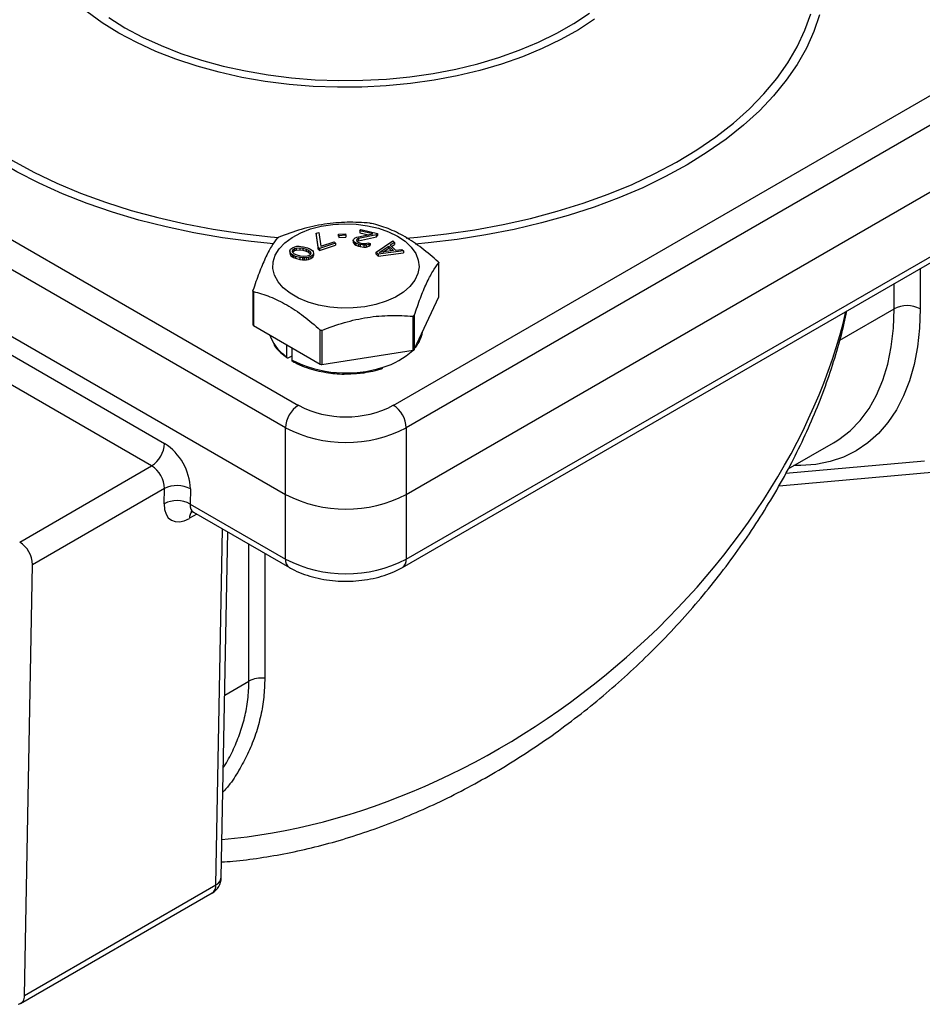
# Model space of a CAD drawing. Units: inches. Extents: x 0.2 to 10.8, y 0.2 to 8.3.
# Drawn here: x 1.4 to 2.8, y 4.8 to 6.3 of the extents above; entities that cross this region are included whole.
import ezdxf

# ---------------------------------------------------------------- set-up
doc = ezdxf.new("R2010")
doc.units = ezdxf.units.IN
doc.header["$MEASUREMENT"] = 0

msp = doc.modelspace()

# ---------------------------------------------------------------- linework, layer by layer
at = {"color": 7, "linetype": 'Continuous', "lineweight": 25}
for p, q in [((0.6741, 6.3809), (1.8155, 5.722)), ((1.9686, 5.722), (3.11, 6.3809)), ((1.7946, 5.6859), (0.6532, 6.3448)), ((3.1309, 6.3448), (1.9895, 5.6859)), ((0.6532, 6.2371), (1.7946, 5.5782)), ((1.9895, 5.5782), (3.1309, 6.2371)), ((1.9895, 5.4737), (3.1309, 6.1326)), ((1.9834, 5.4602), (3.1248, 6.1191)), ((0.8486, 6.0938), (1.5993, 5.6604)), ((1.5784, 5.6242), (0.8277, 6.0576)), ((1.8442, 5.9999), (1.8485, 6.0013)), ((1.8476, 5.9776), (1.8442, 5.9999)), ((1.8442, 5.9999), (1.8442, 5.9967)), ((1.8442, 5.9967), (1.8476, 5.9744)), ((1.8485, 6.0013), (1.8519, 5.979)), ((1.8803, 5.9984), (1.8917, 5.999)), ((1.8806, 5.996), (1.8803, 5.9984)), ((1.8803, 5.9952), (1.8803, 5.9984)), ((1.8803, 5.9952), (1.8806, 5.9928)), ((1.8921, 5.9966), (1.8806, 5.996)), ((1.8806, 5.996), (1.8806, 5.9928)), ((1.8917, 5.999), (1.8921, 5.9966)), ((1.8921, 5.9966), (1.8921, 5.9934)), ((1.9097, 5.9934), (1.9357, 5.9987)), ((1.9417, 5.9973), (1.9125, 5.9912)), ((1.9145, 6.0038), (1.9161, 6.006)), ((1.9357, 5.9987), (1.9145, 6.0038)), ((1.9145, 6.0038), (1.9145, 6.0006)), ((1.9145, 6.0006), (1.9284, 5.9972)), ((1.9161, 6.006), (1.9433, 5.9995)), ((1.9433, 5.9995), (1.9417, 5.9973)), ((1.9417, 5.9941), (1.9417, 5.9973)), ((1.9417, 5.9941), (1.9433, 5.9963)), ((1.9433, 5.9995), (1.9433, 5.9963)), ((1.8097, 5.9781), (1.813, 5.9788)), ((1.813, 5.9788), (1.8167, 5.9788)), ((1.8167, 5.9788), (1.8193, 5.9787)), ((1.8193, 5.9787), (1.8235, 5.9781)), ((1.8753, 5.984), (1.8497, 5.9755)), ((1.8497, 5.9723), (1.8753, 5.9808)), ((1.8519, 5.979), (1.8732, 5.9861)), ((1.8732, 5.9861), (1.8753, 5.984)), ((1.8753, 5.984), (1.8753, 5.9808)), ((1.8806, 5.9928), (1.8921, 5.9934)), ((1.904, 5.988), (1.9045, 5.9899)), ((1.9058, 5.9855), (1.904, 5.988)), ((1.904, 5.988), (1.904, 5.9847)), ((1.904, 5.9847), (1.9058, 5.9822)), ((1.9045, 5.9899), (1.9052, 5.9908)), ((1.9052, 5.9908), (1.9072, 5.9924)), ((1.9082, 5.9838), (1.9058, 5.9855)), ((1.9058, 5.9855), (1.9058, 5.9822)), ((1.9058, 5.9822), (1.9082, 5.9806)), ((1.9072, 5.9924), (1.9097, 5.9934)), ((1.9124, 5.9823), (1.9082, 5.9838)), ((1.9082, 5.9838), (1.9082, 5.9806)), ((1.9082, 5.9806), (1.9124, 5.9791)), ((1.9097, 5.9897), (1.9091, 5.9888)), ((1.9091, 5.9888), (1.9096, 5.9871)), ((1.9096, 5.9871), (1.9113, 5.9857)), ((1.9125, 5.9912), (1.9097, 5.9897)), ((1.9097, 5.9897), (1.9097, 5.9871)), ((1.9101, 5.9867), (1.9125, 5.9879)), ((1.9113, 5.9857), (1.9147, 5.9844)), ((1.9154, 5.9816), (1.9124, 5.9823)), ((1.9124, 5.9823), (1.9124, 5.9791)), ((1.9124, 5.9791), (1.9154, 5.9784)), ((1.9125, 5.9879), (1.9417, 5.9941)), ((1.9125, 5.9912), (1.9125, 5.9879)), ((1.9147, 5.9844), (1.9178, 5.9836)), ((1.921, 5.9808), (1.9154, 5.9816)), ((1.9154, 5.9816), (1.9154, 5.9784)), ((1.9178, 5.9836), (1.9219, 5.9832)), ((1.9247, 5.9809), (1.921, 5.9808)), ((1.921, 5.9808), (1.921, 5.9775)), ((1.9219, 5.9832), (1.9248, 5.9835)), ((1.929, 5.982), (1.9247, 5.9809)), ((1.9247, 5.9809), (1.9247, 5.9777)), ((1.9247, 5.9777), (1.929, 5.9788)), ((1.9248, 5.9835), (1.9273, 5.9845)), ((1.9273, 5.9845), (1.9311, 5.9836)), ((1.9311, 5.9836), (1.929, 5.982)), ((1.929, 5.982), (1.929, 5.9788)), ((1.929, 5.9788), (1.9311, 5.9804)), ((1.9311, 5.9836), (1.9311, 5.9804)), ((1.9411, 5.9694), (1.9681, 5.9876)), ((1.9456, 5.9688), (1.9612, 5.9791)), ((1.9612, 5.9791), (1.9688, 5.9718)), ((1.9612, 5.9759), (1.9612, 5.9791)), ((1.9706, 5.9851), (1.9637, 5.9805)), ((1.9637, 5.9805), (1.9721, 5.9724)), ((1.9657, 5.9786), (1.9706, 5.9819)), ((1.9681, 5.9876), (1.9706, 5.9851)), ((1.9706, 5.9851), (1.9706, 5.9819)), ((1.8015, 5.9714), (1.8028, 5.9742)), ((1.8021, 5.9687), (1.8015, 5.9714)), ((1.8015, 5.9714), (1.8015, 5.9682)), ((1.8015, 5.9682), (1.8021, 5.9655)), ((1.8033, 5.9668), (1.8021, 5.9687)), ((1.8021, 5.9687), (1.8021, 5.9655)), ((1.8021, 5.9655), (1.8033, 5.9636)), ((1.8028, 5.9742), (1.8057, 5.9766)), ((1.8057, 5.9651), (1.8033, 5.9668)), ((1.8033, 5.9668), (1.8033, 5.9636)), ((1.8033, 5.9636), (1.8057, 5.9619)), ((1.8057, 5.9766), (1.8097, 5.9781)), ((1.8057, 5.9708), (1.8066, 5.9732)), ((1.8061, 5.9692), (1.8057, 5.9708)), ((1.8076, 5.9641), (1.8057, 5.9651)), ((1.8057, 5.9651), (1.8057, 5.9619)), ((1.8093, 5.9662), (1.8061, 5.9692)), ((1.8062, 5.9691), (1.8066, 5.97)), ((1.8066, 5.9732), (1.8091, 5.9751)), ((1.8066, 5.9732), (1.8066, 5.97)), ((1.8066, 5.97), (1.8091, 5.9719)), ((1.811, 5.9626), (1.8076, 5.9641)), ((1.8076, 5.9641), (1.8076, 5.9609)), ((1.8091, 5.9751), (1.8117, 5.976)), ((1.8091, 5.9751), (1.8091, 5.9719)), ((1.8091, 5.9719), (1.8117, 5.9728)), ((1.8135, 5.9646), (1.8093, 5.9662)), ((1.8117, 5.976), (1.8176, 5.9765)), ((1.8117, 5.976), (1.8117, 5.9728)), ((1.8117, 5.9728), (1.8176, 5.9733)), ((1.8188, 5.9631), (1.8135, 5.9646)), ((1.8176, 5.9765), (1.8225, 5.9757)), ((1.8176, 5.9765), (1.8176, 5.9733)), ((1.8176, 5.9733), (1.8225, 5.9725)), ((1.8237, 5.9623), (1.8188, 5.9631)), ((1.8225, 5.9757), (1.8278, 5.9743)), ((1.8225, 5.9757), (1.8225, 5.9725)), ((1.8225, 5.9725), (1.8278, 5.9711)), ((1.8235, 5.9781), (1.8303, 5.9762)), ((1.8297, 5.9628), (1.8237, 5.9623)), ((1.8278, 5.9743), (1.832, 5.9726)), ((1.8278, 5.9743), (1.8278, 5.9711)), ((1.8278, 5.9711), (1.832, 5.9694)), ((1.8322, 5.9637), (1.8297, 5.9628)), ((1.8303, 5.9762), (1.8338, 5.9748)), ((1.832, 5.9726), (1.8352, 5.9697)), ((1.832, 5.9694), (1.832, 5.9726)), ((1.832, 5.9694), (1.8351, 5.9666)), ((1.8347, 5.9657), (1.8322, 5.9637)), ((1.8338, 5.9748), (1.8357, 5.9737)), ((1.8357, 5.968), (1.8347, 5.9657)), ((1.8352, 5.9697), (1.8357, 5.968)), ((1.8352, 5.9697), (1.8352, 5.9668)), ((1.8357, 5.9737), (1.8381, 5.9721)), ((1.8385, 5.9646), (1.8357, 5.9623)), ((1.8381, 5.9721), (1.8393, 5.9702)), ((1.8398, 5.9674), (1.8385, 5.9646)), ((1.8385, 5.9646), (1.8385, 5.9614)), ((1.8385, 5.9614), (1.8398, 5.9642)), ((1.8393, 5.9702), (1.8398, 5.9674)), ((1.8398, 5.9674), (1.8398, 5.9642)), ((1.8497, 5.9755), (1.8476, 5.9776)), ((1.8476, 5.9744), (1.8476, 5.9776)), ((1.8476, 5.9744), (1.8497, 5.9723)), ((1.8497, 5.9755), (1.8497, 5.9723)), ((1.9154, 5.9784), (1.921, 5.9775)), ((1.921, 5.9775), (1.9247, 5.9777)), ((1.9444, 5.9661), (1.9411, 5.9694)), ((1.9411, 5.9662), (1.9411, 5.9694)), ((1.9411, 5.9662), (1.9444, 5.9629)), ((1.9849, 5.9713), (1.9444, 5.9661)), ((1.9444, 5.9629), (1.9849, 5.9681)), ((1.9444, 5.9661), (1.9444, 5.9629)), ((1.9688, 5.9718), (1.9456, 5.9688)), ((1.9517, 5.9696), (1.9612, 5.9759)), ((1.9612, 5.9759), (1.9659, 5.9714)), ((1.9721, 5.9724), (1.9824, 5.9738)), ((1.9824, 5.9738), (1.9849, 5.9713)), ((1.9849, 5.9713), (1.9849, 5.9681)), ((1.8057, 5.9619), (1.8076, 5.9609)), ((1.8076, 5.9609), (1.811, 5.9594)), ((1.8179, 5.9608), (1.811, 5.9626)), ((1.811, 5.9626), (1.811, 5.9594)), ((1.811, 5.9594), (1.8179, 5.9576)), ((1.822, 5.9602), (1.8179, 5.9608)), ((1.8179, 5.9608), (1.8179, 5.9576)), ((1.8179, 5.9576), (1.822, 5.957)), ((1.8246, 5.96), (1.822, 5.9602)), ((1.822, 5.9602), (1.822, 5.957)), ((1.822, 5.957), (1.8246, 5.9568)), ((1.8284, 5.9601), (1.8246, 5.96)), ((1.8246, 5.96), (1.8246, 5.9568)), ((1.8246, 5.9568), (1.8284, 5.9568)), ((1.8317, 5.9607), (1.8284, 5.9601)), ((1.8284, 5.9601), (1.8284, 5.9568)), ((1.8284, 5.9568), (1.8317, 5.9575)), ((1.8357, 5.9623), (1.8317, 5.9607)), ((1.8317, 5.9607), (1.8317, 5.9575)), ((1.8317, 5.9575), (1.8357, 5.959)), ((1.8357, 5.9623), (1.8357, 5.959)), ((1.8357, 5.959), (1.8385, 5.9614)), ((2.042, 5.897), (2.042, 5.952)), ((2.0421, 5.8975), (2.0421, 5.9523)), ((1.742, 5.9068), (1.742, 5.852)), ((1.7429, 5.9058), (1.7429, 5.8508)), ((2.0026, 5.8121), (2.042, 5.897)), ((2.0005, 5.8109), (2.0005, 5.8659)), ((2.0026, 5.8671), (2.0026, 5.8121)), ((1.7429, 5.8508), (1.8506, 5.7886)), ((1.8506, 5.7886), (1.8506, 5.8436)), ((1.8534, 5.8431), (1.8534, 5.7881)), ((1.7966, 5.8004), (1.7966, 5.8197)), ((1.8046, 5.8151), (1.8046, 5.7954)), ((1.8534, 5.7881), (2.0005, 5.8109)), ((1.8046, 5.8015), (1.7997, 5.7986)), ((1.7946, 5.5782), (1.7946, 5.6859)), ((1.9895, 5.6859), (1.9895, 5.5782)), ((2.6062, 5.6193), (2.6795, 5.6616)), ((2.6795, 5.6616), (2.682, 5.663)), ((1.3655, 5.5013), (1.5784, 5.6242)), ((2.5914, 5.5921), (2.8498, 5.6152)), ((1.5993, 5.5875), (1.3863, 5.4646)), ((1.5988, 5.5631), (1.5993, 5.5875)), ((1.6411, 5.587), (1.6406, 5.5626)), ((1.7946, 5.4737), (1.7946, 5.5782)), ((1.9895, 5.5782), (1.9895, 5.4737)), ((1.6406, 5.5626), (1.7946, 5.4737)), ((1.6461, 5.5495), (1.8008, 5.4602)), ((1.6908, 4.9595), (1.7014, 5.5175)), ((1.3731, 4.7691), (1.3863, 5.4646)), ((1.3731, 4.7691), (1.6821, 4.9475)), ((1.367, 4.7561), (1.676, 4.9345))]:
    msp.add_line(p, q, dxfattribs=at)
at = {"color": 8, "linetype": 'Continuous', "lineweight": 25}
for p, q in [((2.8191, 5.9426), (2.8191, 5.8779)), ((2.7773, 5.8779), (2.7773, 5.9185)), ((2.6894, 5.8271), (2.7773, 5.8779)), ((2.6026, 5.6126), (2.8263, 5.6326)), ((1.6515, 5.5464), (1.6397, 5.5396)), ((1.6821, 4.9475), (1.6931, 5.5223)), ((1.7356, 5.2765), (1.7356, 5.4978)), ((1.7611, 5.483), (1.7611, 5.2813)), ((1.6964, 5.2538), (1.7356, 5.2765))]:
    msp.add_line(p, q, dxfattribs=at)
at = {"color": 8, "linetype": 'Continuous', "lineweight": 25, "flags": 128}
for points in [[(1.7753, 5.9828), (1.7394, 5.9864), (1.6927, 5.9927), (1.6468, 6.0006), (1.6019, 6.0102), (1.558, 6.0213), (1.5155, 6.034), (1.4744, 6.0482), (1.4348, 6.0638), (1.397, 6.0808), (1.3611, 6.0991), (1.3273, 6.1186), (1.2956, 6.1394), (1.2661, 6.1612), (1.2391, 6.184), (1.2145, 6.2077), (1.1926, 6.2323), (1.1733, 6.2576), (1.1567, 6.2836), (1.143, 6.31), (1.1321, 6.337), (1.1241, 6.3642)], [(1.1407, 6.3579), (1.1497, 6.331), (1.1617, 6.3044), (1.1765, 6.2783), (1.1941, 6.2527), (1.2144, 6.2279), (1.2374, 6.2039), (1.2629, 6.1807), (1.2909, 6.1585), (1.3213, 6.1373), (1.3539, 6.1173), (1.3885, 6.0985), (1.4252, 6.081), (1.4636, 6.0648), (1.5038, 6.0501), (1.5454, 6.0368), (1.5885, 6.0251), (1.6327, 6.0149), (1.6779, 6.0064), (1.7239, 5.9995), (1.7706, 5.9942), (1.7833, 5.9931)], [(2.2936, 6.3455), (2.2675, 6.3284), (2.2393, 6.3126), (2.2091, 6.298), (2.177, 6.2848), (2.1434, 6.273), (2.1082, 6.2628), (2.0718, 6.2541), (2.0344, 6.247), (1.9962, 6.2416), (1.9573, 6.2379), (1.9181, 6.2359), (1.8788, 6.2356), (1.8395, 6.2371), (1.8005, 6.2402), (1.762, 6.2451), (1.7243, 6.2516), (1.6876, 6.2598), (1.652, 6.2696), (1.6178, 6.2808), (1.5852, 6.2936), (1.5544, 6.3077), (1.5255, 6.3232), (1.4988, 6.3398), (1.4743, 6.3576)], [(1.5093, 6.3481), (1.5354, 6.3318), (1.5637, 6.3167), (1.5938, 6.3029), (1.6257, 6.2904), (1.6591, 6.2794), (1.6939, 6.2699), (1.7298, 6.262), (1.7667, 6.2556), (1.8043, 6.2509), (1.8425, 6.2479), (1.8809, 6.2466), (1.9194, 6.2469), (1.9577, 6.249), (1.9956, 6.2527), (2.033, 6.2581), (2.0695, 6.2651), (2.105, 6.2737), (2.1392, 6.2838), (2.172, 6.2955), (2.2032, 6.3085), (2.2326, 6.3228), (2.2599, 6.3385), (2.2852, 6.3552)], [(1.9895, 5.9922), (2.0076, 5.9937), (2.0544, 5.9987), (2.1005, 6.0054), (2.1458, 6.0138), (2.1902, 6.0237), (2.2334, 6.0353), (2.2752, 6.0483), (2.3155, 6.0629), (2.3542, 6.0789), (2.3911, 6.0962), (2.426, 6.1149), (2.4589, 6.1347), (2.4895, 6.1558), (2.5178, 6.1778), (2.5437, 6.2009), (2.567, 6.2248), (2.5877, 6.2496), (2.6056, 6.275), (2.6208, 6.3011), (2.6331, 6.3276), (2.6425, 6.3545)], [(2.657, 6.3528), (2.6478, 6.3257), (2.6358, 6.2989), (2.6208, 6.2726), (2.6031, 6.247), (2.5827, 6.2219), (2.5597, 6.1977), (2.534, 6.1743), (2.506, 6.1519), (2.4756, 6.1306), (2.443, 6.1103), (2.4082, 6.0913), (2.3715, 6.0735), (2.333, 6.0571), (2.2928, 6.0421), (2.251, 6.0285), (2.2079, 6.0165), (2.1636, 6.006), (2.1182, 5.9971), (2.072, 5.9899), (2.0251, 5.9843), (2.0041, 5.9823)], [(2.8191, 5.8779), (2.818, 5.8465), (2.8148, 5.8165), (2.8094, 5.7882), (2.8019, 5.7617), (2.7923, 5.7371), (2.7808, 5.7147), (2.7673, 5.6945), (2.7519, 5.6767), (2.7348, 5.6613), (2.716, 5.6486), (2.6957, 5.6385), (2.674, 5.6311), (2.651, 5.6264), (2.6268, 5.6246), (2.6155, 5.6247)], [(2.682, 5.663), (2.6882, 5.667), (2.7062, 5.681), (2.7224, 5.6977), (2.7367, 5.7169), (2.7489, 5.7386), (2.7591, 5.7626), (2.767, 5.7887), (2.7727, 5.8167), (2.7762, 5.8465), (2.7773, 5.8779)]]:
    msp.add_lwpolyline(points, dxfattribs=at)
at = {"color": 7, "linetype": 'Continuous', "lineweight": 25, "flags": 128}
for points in [[(1.9226, 5.8812), (1.9039, 5.8792), (1.8849, 5.879), (1.8661, 5.8805), (1.848, 5.8838), (1.831, 5.8887), (1.8155, 5.8951), (1.8021, 5.9029), (1.791, 5.9118), (1.7825, 5.9216), (1.7769, 5.9321), (1.7742, 5.9429), (1.7746, 5.9539), (1.778, 5.9647), (1.7844, 5.975), (1.7935, 5.9846), (1.8053, 5.9933), (1.8192, 6.0007), (1.8351, 6.0068), (1.8524, 6.0113), (1.8708, 6.0141), (1.8897, 6.0152), (1.9087, 6.0145), (1.9272, 6.0121), (1.9448, 6.008), (1.9611, 6.0024), (1.9756, 5.9953), (1.9879, 5.9869), (1.9977, 5.9775), (2.0048, 5.9673), (2.009, 5.9566), (2.0102, 5.9457), (2.0083, 5.9348), (2.0033, 5.9242), (1.9955, 5.9141), (1.985, 5.905), (1.9722, 5.8969), (1.9572, 5.8902), (1.9405, 5.8849), (1.9226, 5.8812)], [(2.042, 5.897), (2.0421, 5.8972), (2.0421, 5.8975)], [(1.7694, 5.8354), (1.7713, 5.8299), (1.7756, 5.8216)]]:
    msp.add_lwpolyline(points, dxfattribs=at)
at = {"color": 7, "linetype": 'Continuous', "lineweight": 25}
for centre, radius, start, end in [((2.7982, 5.8376), 0.0454, 62.6097, 117.3903), ((1.7435, 5.8521), 0.00149, 185.8452, 245.4749), ((1.9658, 5.8484), 0.0506, 319.4514, 350.7516), ((1.9193, 5.8964), 0.1176, 286.2472, 313.3056), ((2.0004, 5.8136), 0.0027, 273.4335, 326.5611), ((1.8527, 5.7926), 0.00453, 242.6428, 279.7711), ((1.84, 5.6838), 0.0454, 122.6055, 177.3945), ((1.8921, 5.869), 0.1657, 242.4805, 297.5195), ((1.9442, 5.6838), 0.0454, 2.6055, 57.3945), ((1.8921, 5.8722), 0.2102, 242.391, 297.609), ((1.554, 5.6625), 0.0454, 302.6055, 357.3945), ((1.5507, 5.5841), 0.0904, 1.8246, 57.4583), ((1.5541, 5.5861), 0.0452, 1.8246, 57.4583), ((1.6197, 5.5479), 0.0446, 61.3418, 117.2317), ((1.6192, 5.5235), 0.0446, 61.3418, 117.2317), ((1.8921, 5.7645), 0.2102, 242.391, 297.609), ((1.3411, 5.4632), 0.0452, 1.8246, 57.4583), ((1.8921, 5.66), 0.2102, 242.391, 297.609), ((1.7562, 5.2371), 0.0445, 83.5872, 117.5913), ((1.6613, 4.96), 0.0295, 299.9973, 358.9126), ((1.3605, 4.7673), 0.0128, 280.123, 7.7697)]:
    msp.add_arc(centre, radius, start, end, dxfattribs=at)
at = {"color": 8, "linetype": 'Continuous', "lineweight": 25}
for centre, radius, start, end in [((1.8369, 5.8615), 0.0731, 213.0422, 236.6116), ((1.8928, 5.9689), 0.1947, 243.0445, 287.7687), ((1.6555, 5.5404), 0.0158, 138.94, 183.1125), ((1.8087, 5.4719), 0.0142, 172.7424, 235.9615), ((1.9755, 5.4719), 0.0142, 304.0378, 7.2577), ((1.6675, 4.9464), 0.0147, 305.4635, 4.175), ((1.6759, 4.9611), 0.015, 294.6905, 353.8088)]:
    msp.add_arc(centre, radius, start, end, dxfattribs=at)
for centre, major_axis, ratio, start_param, end_param in [((1.8921, 5.7865), (0.7196, 0.5749), 0.708243, 3.953027, 5.551282), ((1.6615, 5.5747), (0.0157, 0.025), 0.551851, 2.375985, 3.161465)]:
    msp.add_ellipse(centre, major_axis=major_axis, ratio=ratio, start_param=start_param, end_param=end_param, dxfattribs=at)
at = {"color": 7, "linetype": 'Continuous', "lineweight": 25}
msp.add_ellipse((1.6406, 5.5872), major_axis=(0.0305, 0.0506), ratio=0.564735, start_param=2.366494, end_param=3.93729, dxfattribs=at)
for points, knots in [([(1.9307, 6.0163), (1.9187, 6.0173), (1.9066, 6.0178), (1.8822, 6.0173), (1.8698, 6.0163), (1.8511, 6.0134), (1.8448, 6.0122), (1.8324, 6.0094), (1.8262, 6.0078), (1.8078, 6.0025), (1.7957, 5.9983), (1.7836, 5.9935)], [0, 0, 0, 0, 0.25, 0.25, 0.5, 0.5, 0.625, 0.625, 0.75, 0.75, 1, 1, 1, 1]), ([(1.9307, 6.0163), (1.931, 6.0163), (1.9313, 6.0162), (1.9316, 6.0162), (1.9319, 6.0162), (1.9322, 6.0161), (1.9325, 6.0161), (1.9328, 6.016), (1.933, 6.016), (1.9332, 6.0159), (1.9334, 6.0159), (1.9335, 6.0159), (1.9336, 6.0158)], [0, 0, 0, 0, 0.0000456446, 0.0000456446, 0.0000456446, 0.0000914418, 0.0000914418, 0.0000914418, 0.0001355093, 0.0001355093, 0.0001355093, 0.0001583765, 0.0001583765, 0.0001583765, 0.0001583765]), ([(2.0413, 5.9537), (2.0325, 5.9616), (2.0236, 5.9691), (2.0057, 5.9827), (1.9967, 5.9888), (1.983, 5.9968), (1.9784, 5.9992), (1.9693, 6.0036), (1.9648, 6.0056), (1.9513, 6.0109), (1.9424, 6.0136), (1.9336, 6.0158)], [0, 0, 0, 0, 0.25, 0.25, 0.5, 0.5, 0.625, 0.625, 0.75, 0.75, 1, 1, 1, 1]), ([(1.7815, 5.9923), (1.7783, 5.9883), (1.7751, 5.9837), (1.7685, 5.9728), (1.7652, 5.9666), (1.7602, 5.9558), (1.7585, 5.952), (1.7552, 5.9439), (1.7535, 5.9397), (1.7486, 5.9266), (1.7453, 5.9172), (1.7421, 5.9074)], [0, 0, 0, 0, 0.25, 0.25, 0.5, 0.5, 0.625, 0.625, 0.75, 0.75, 1, 1, 1, 1]), ([(1.7815, 5.9923), (1.7816, 5.9924), (1.7817, 5.9925), (1.7819, 5.9926), (1.782, 5.9928), (1.7822, 5.9929), (1.7825, 5.993), (1.7827, 5.9931), (1.7829, 5.9932), (1.7832, 5.9934), (1.7833, 5.9934), (1.7835, 5.9935), (1.7836, 5.9935)], [0, 0, 0, 0, 0.0000456446, 0.0000456446, 0.0000456446, 0.0000914418, 0.0000914418, 0.0000914418, 0.0001355093, 0.0001355093, 0.0001355093, 0.0001583765, 0.0001583765, 0.0001583765, 0.0001583765]), ([(2.0026, 5.8671), (2.0058, 5.8769), (2.0091, 5.8863), (2.0156, 5.9037), (2.0189, 5.9117), (2.024, 5.9225), (2.0256, 5.9259), (2.029, 5.9322), (2.0306, 5.9352), (2.0356, 5.9433), (2.0388, 5.948), (2.042, 5.952)], [0, 0, 0, 0, 0.25, 0.25, 0.5, 0.5, 0.625, 0.625, 0.75, 0.75, 1, 1, 1, 1]), ([(2.0413, 5.9537), (2.0415, 5.9535), (2.0416, 5.9533), (2.0418, 5.9531), (2.0419, 5.953), (2.042, 5.9529), (2.042, 5.9527), (2.0421, 5.9526), (2.0421, 5.9524), (2.0421, 5.9523), (2.0421, 5.9522), (2.0421, 5.9521), (2.042, 5.952)], [-0.0000790381, -0.0000790381, -0.0000790381, -0.0000790381, -0.0000334496, -0.0000334496, -0.0000334496, 0, 0, 0, 0.0000455725, 0.0000455725, 0.0000455725, 0.0000790603, 0.0000790603, 0.0000790603, 0.0000790603]), ([(1.7429, 5.9058), (1.7427, 5.9058), (1.7425, 5.9059), (1.7424, 5.906), (1.7423, 5.9061), (1.7422, 5.9062), (1.7421, 5.9063), (1.742, 5.9065), (1.742, 5.9067), (1.742, 5.9069), (1.742, 5.9071), (1.7421, 5.9072), (1.7421, 5.9074)], [-0.0000790381, -0.0000790381, -0.0000790381, -0.0000790381, -0.0000334496, -0.0000334496, -0.0000334496, 0, 0, 0, 0.0000455725, 0.0000455725, 0.0000455725, 0.0000790603, 0.0000790603, 0.0000790603, 0.0000790603]), ([(1.7429, 5.9058), (1.7517, 5.9036), (1.7605, 5.9008), (1.7784, 5.8938), (1.7875, 5.8894), (1.8012, 5.8815), (1.8058, 5.8787), (1.8149, 5.8726), (1.8194, 5.8693), (1.8329, 5.8591), (1.8418, 5.8516), (1.8506, 5.8436)], [0, 0, 0, 0, 0.25, 0.25, 0.5, 0.5, 0.625, 0.625, 0.75, 0.75, 1, 1, 1, 1]), ([(1.6913, 4.9847), (1.6974, 4.9851), (1.7181, 4.9863), (1.7536, 4.991), (1.7978, 4.9985), (1.8424, 5.0085), (1.8873, 5.0208), (1.9324, 5.0355), (1.9775, 5.0525), (2.0225, 5.0717), (2.0672, 5.0931), (2.1116, 5.1168), (2.1554, 5.1426), (2.1986, 5.1704), (2.2409, 5.2002), (2.2823, 5.2319), (2.3225, 5.2655), (2.3615, 5.3007), (2.3991, 5.3376), (2.4352, 5.3759), (2.4696, 5.4156), (2.5022, 5.4565), (2.5329, 5.4985), (2.5615, 5.5414), (2.5879, 5.5851), (2.6122, 5.6294), (2.6341, 5.6741), (2.6536, 5.7192), (2.6706, 5.7643), (2.6851, 5.8095), (2.6952, 5.8462), (2.6996, 5.8678), (2.7009, 5.8744)], [0, 0, 0, 0, 0.013406, 0.044828, 0.076589, 0.108697, 0.141157, 0.173971, 0.207139, 0.240659, 0.274522, 0.308719, 0.343236, 0.378054, 0.413151, 0.448504, 0.484083, 0.519857, 0.555792, 0.591852, 0.627997, 0.66419, 0.700388, 0.736537, 0.772596, 0.808524, 0.844282, 0.879831, 0.915136, 0.950162, 0.984878, 1, 1, 1, 1]), ([(1.8534, 5.8431), (1.8654, 5.8479), (1.8775, 5.8521), (1.902, 5.8592), (1.9143, 5.862), (1.9331, 5.8649), (1.9393, 5.8657), (1.9518, 5.8667), (1.9579, 5.867), (1.9764, 5.8674), (1.9885, 5.8669), (2.0005, 5.8659)], [0, 0, 0, 0, 0.25, 0.25, 0.5, 0.5, 0.625, 0.625, 0.75, 0.75, 1, 1, 1, 1]), ([(2.0026, 5.8671), (2.0025, 5.8669), (2.0024, 5.8667), (2.0023, 5.8665), (2.0021, 5.8663), (2.0019, 5.8662), (2.0017, 5.8661), (2.0015, 5.866), (2.0012, 5.8659), (2.0009, 5.8659), (2.0008, 5.8659), (2.0007, 5.8659), (2.0005, 5.8659)], [0, 0, 0, 0, 0.0000456446, 0.0000456446, 0.0000456446, 0.0000914418, 0.0000914418, 0.0000914418, 0.0001355093, 0.0001355093, 0.0001355093, 0.0001583765, 0.0001583765, 0.0001583765, 0.0001583765]), ([(1.8534, 5.8431), (1.8531, 5.843), (1.8528, 5.843), (1.8525, 5.8429), (1.8523, 5.8429), (1.8519, 5.8429), (1.8517, 5.843), (1.8514, 5.8431), (1.8511, 5.8432), (1.8509, 5.8433), (1.8508, 5.8434), (1.8507, 5.8435), (1.8506, 5.8436)], [0, 0, 0, 0, 0.0000456446, 0.0000456446, 0.0000456446, 0.0000914418, 0.0000914418, 0.0000914418, 0.0001355093, 0.0001355093, 0.0001355093, 0.0001583765, 0.0001583765, 0.0001583765, 0.0001583765]), ([(1.776, 5.8204), (1.7761, 5.8201), (1.7784, 5.8153), (1.7854, 5.8077), (1.7939, 5.8014), (1.7977, 5.7986)], [0, 0, 0, 0, 0.046654, 0.579668, 1, 1, 1, 1]), ([(1.7997, 5.7986), (1.7989, 5.7982), (1.7981, 5.7981), (1.797, 5.7987), (1.7966, 5.7995), (1.7966, 5.8004)], [0, 0, 0, 0, 0.5, 0.5, 1, 1, 1, 1]), ([(1.8046, 5.7954), (1.8046, 5.795), (1.8047, 5.7942), (1.8051, 5.7936), (1.8055, 5.7934), (1.8056, 5.7934)], [0, 0, 0, 0, 0.4064647, 0.8129294, 1, 1, 1, 1]), ([(1.8057, 5.7935), (1.8094, 5.7914), (1.8175, 5.7869), (1.8321, 5.7815), (1.848, 5.7772), (1.8679, 5.7738), (1.8836, 5.7721), (1.8937, 5.7728), (1.8942, 5.7728)], [0, 0, 0, 0, 0.15614, 0.346464, 0.524448, 0.690117, 0.984091, 1, 1, 1, 1]), ([(1.8942, 5.7728), (1.9022, 5.7731), (1.915, 5.7735), (1.9326, 5.7766), (1.9439, 5.7791), (1.9501, 5.7813), (1.9515, 5.7818)], [0, 0, 0, 0, 0.398593, 0.642553, 0.916489, 1, 1, 1, 1]), ([(1.6419, 5.5508), (1.6419, 5.5508), (1.6419, 5.5508), (1.6442, 5.5506), (1.6456, 5.5496), (1.646, 5.5493)], [0, 0, 0, 0, 0.289564, 0.779979, 1, 1, 1, 1]), ([(1.8008, 5.4602), (1.8035, 5.4587), (1.8112, 5.4544), (1.8251, 5.4487), (1.8425, 5.4435), (1.8609, 5.4399), (1.8798, 5.438), (1.8989, 5.4377), (1.9178, 5.4392), (1.9364, 5.4423), (1.9542, 5.447), (1.97, 5.453), (1.9792, 5.4579), (1.9834, 5.4602)], [0, 0, 0, 0, 0.053203, 0.149963, 0.246433, 0.34254, 0.4383, 0.533901, 0.629598, 0.725598, 0.822182, 0.91963, 1, 1, 1, 1])]:
    msp.add_open_spline(points, degree=3, knots=knots, dxfattribs=at)
at = {"color": 8, "linetype": 'Continuous', "lineweight": 25}
for points, knots in [([(1.7611, 5.2813), (1.7608, 5.2711), (1.7602, 5.2508), (1.7551, 5.2206), (1.7468, 5.1909), (1.7356, 5.1624), (1.7214, 5.1357), (1.708, 5.1134), (1.6974, 5.1016), (1.6934, 5.0972)], [0, 0, 0, 0, 0.150069, 0.301314, 0.456139, 0.612125, 0.761012, 0.91077, 1, 1, 1, 1]), ([(1.6942, 5.1369), (1.6945, 5.1374), (1.7004, 5.146), (1.7095, 5.1638), (1.7209, 5.1903), (1.7292, 5.218), (1.7346, 5.2468), (1.7352, 5.2666), (1.7356, 5.2765)], [0, 0, 0, 0, 0.012517, 0.211268, 0.405193, 0.599095, 0.799554, 1, 1, 1, 1])]:
    msp.add_open_spline(points, degree=3, knots=knots, dxfattribs=at)

doc.saveas('drawing.dxf')
